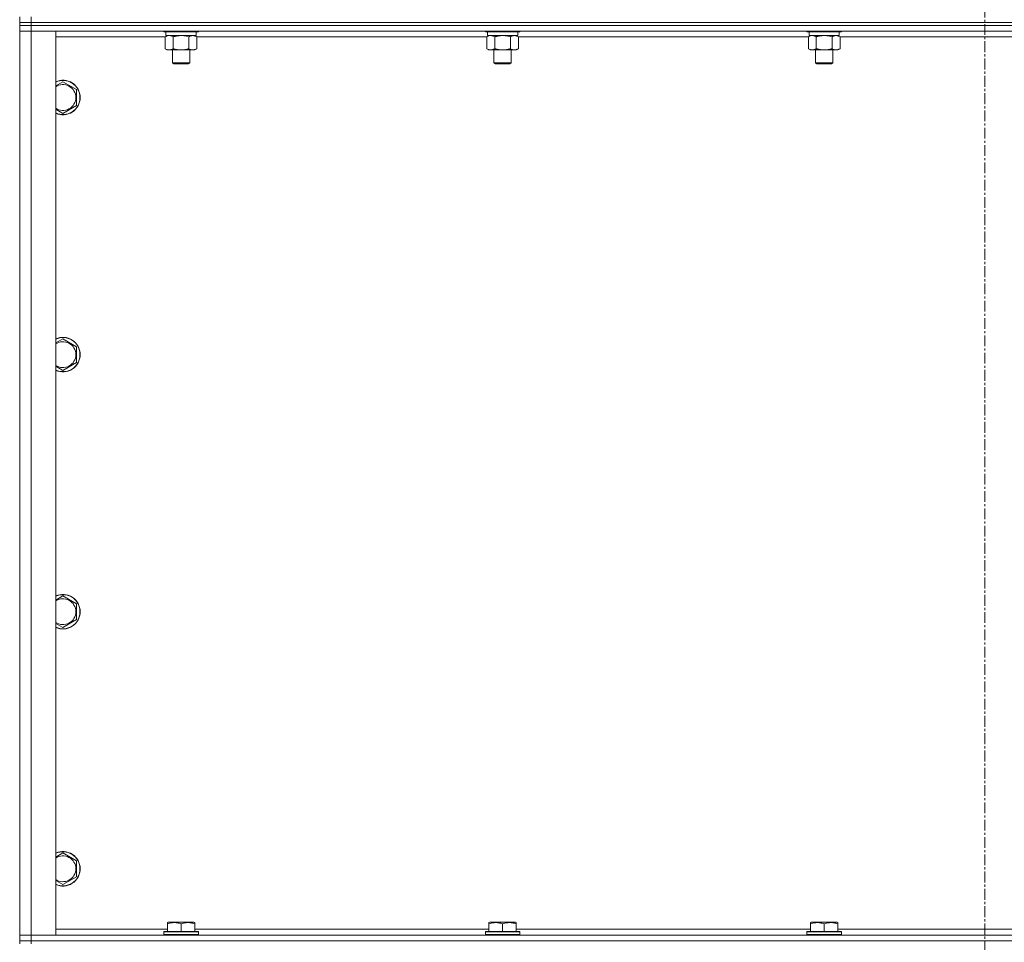
# Model space of a CAD drawing. Units: millimetres. Extents: x 0 to 21907, y -7 to 14850.
# Drawn here: x 15918 to 16601, y 10770 to 11410 of the extents above; entities that cross this region are included whole.
import ezdxf

# ---------------------------------------------------------------- set-up
doc = ezdxf.new("R2010")
doc.units = ezdxf.units.MM
doc.linetypes.add('K5LT_AXLED', pattern=[12, 7.5, -1.5, 1.5, -1.5])
doc.linetypes.add('K5LT_THIN', pattern=[0])
for name, color, linetype, true_color in [('OSI', 2, 'Continuous', 0xffff00), ('R', 1, 'Continuous', 0xff0000), ('WELDING', 7, 'Continuous', 0xffffff)]:
    doc.layers.add(name, color=color, linetype=linetype, true_color=true_color)

msp = doc.modelspace()

# ---------------------------------------------------------------- linework, layer by layer
at = {"layer": 'OSI', "color": 30, "linetype": 'K5LT_AXLED', "lineweight": 18, "true_color": 0xff8000}
msp.add_line((16587.99, 12655.29), (16587.99, 10038.29), dxfattribs=at)
at = {"layer": 'R', "color": 7, "linetype": 'K5LT_THIN', "lineweight": 18}
for p, q in [((15917.99, 11408.29), (15917.99, 11412.29)), ((15917.99, 11408.29), (15917.99, 11406.29)), ((15917.99, 11408.29), (15925.99, 11408.29)), ((15925.99, 11408.29), (15917.99, 11408.29)), ((15917.99, 11406.29), (15925.99, 11406.29)), ((15917.99, 11406.29), (15917.99, 11402.29)), ((15925.99, 11406.29), (15917.99, 11406.29)), ((15925.99, 11408.29), (15925.99, 11412.29)), ((17249.99, 11408.29), (15925.99, 11408.29)), ((15925.99, 11408.29), (17249.99, 11408.29)), ((15925.99, 11408.29), (15925.99, 11406.29)), ((17249.99, 11406.29), (15925.99, 11406.29)), ((17249.99, 11406.29), (15925.99, 11406.29)), ((15925.99, 11406.29), (15925.99, 11402.29)), ((15917.99, 10775.29), (15917.99, 11402.29)), ((15917.99, 11402.29), (15925.99, 11402.29)), ((15925.99, 11402.29), (15917.99, 11402.29)), ((15925.99, 11402.29), (15942.99, 11402.29)), ((17249.99, 11402.29), (15925.99, 11402.29)), ((15925.99, 11402.29), (15925.99, 10775.29)), ((15942.99, 11402.29), (15942.99, 10775.29)), ((16017.99, 11402.29), (16017.99, 11402.09)), ((16041.99, 11402.09), (16017.99, 11402.09)), ((16017.99, 11402.09), (16018.16, 11401.79)), ((16041.81, 11401.79), (16018.16, 11401.79)), ((16019.49, 11401.79), (16019.49, 11399.29)), ((16040.49, 11401.79), (16040.49, 11399.29)), ((16041.99, 11402.09), (16041.81, 11401.79)), ((16041.99, 11402.29), (16041.99, 11402.09)), ((16241.19, 11402.29), (16241.19, 11402.09)), ((16265.19, 11402.09), (16241.19, 11402.09)), ((16241.19, 11402.09), (16241.36, 11401.79)), ((16265.01, 11401.79), (16241.36, 11401.79)), ((16242.69, 11401.79), (16242.69, 11399.29)), ((16263.69, 11401.79), (16263.69, 11399.29)), ((16265.19, 11402.09), (16265.01, 11401.79)), ((16265.19, 11402.29), (16265.19, 11402.09)), ((16464.39, 11402.29), (16464.39, 11402.09)), ((16488.39, 11402.09), (16464.39, 11402.09)), ((16464.39, 11402.09), (16464.56, 11401.79)), ((16488.21, 11401.79), (16464.56, 11401.79)), ((16465.89, 11401.79), (16465.89, 11399.29)), ((16486.89, 11401.79), (16486.89, 11399.29)), ((16488.39, 11402.09), (16488.21, 11401.79)), ((16488.39, 11402.29), (16488.39, 11402.09)), ((16019.02, 11398.29), (15942.99, 11398.29)), ((16019.02, 11398.44), (16020.49, 11399.29)), ((16019.02, 11398.44), (16019.02, 11390.14)), ((16040.49, 11399.29), (16019.49, 11399.29)), ((16024.5, 11398.44), (16024.5, 11390.14)), ((16035.47, 11398.44), (16035.47, 11390.14)), ((16040.96, 11398.44), (16039.49, 11399.29)), ((16040.96, 11398.44), (16040.96, 11390.14)), ((16242.22, 11398.29), (16040.96, 11398.29)), ((16242.22, 11398.44), (16243.69, 11399.29)), ((16242.22, 11398.44), (16242.22, 11390.14)), ((16263.69, 11399.29), (16242.69, 11399.29)), ((16247.7, 11398.44), (16247.7, 11390.14)), ((16258.67, 11398.44), (16258.67, 11390.14)), ((16264.16, 11398.44), (16262.69, 11399.29)), ((16264.16, 11398.44), (16264.16, 11390.14)), ((16465.42, 11398.29), (16264.16, 11398.29)), ((16465.42, 11398.44), (16466.89, 11399.29)), ((16465.42, 11398.44), (16465.42, 11390.14)), ((16486.89, 11399.29), (16465.89, 11399.29)), ((16470.9, 11398.44), (16470.9, 11390.14)), ((16481.87, 11398.44), (16481.87, 11390.14)), ((16487.36, 11398.44), (16485.89, 11399.29)), ((16487.36, 11398.44), (16487.36, 11390.14)), ((16688.62, 11398.29), (16487.36, 11398.29)), ((16019.02, 11390.14), (16020.49, 11389.29)), ((16029.99, 11389.29), (16020.49, 11389.29)), ((16023.99, 11389.29), (16023.99, 11380.36)), ((16039.49, 11389.29), (16029.99, 11389.29)), ((16035.99, 11389.29), (16035.99, 11380.36)), ((16040.96, 11390.14), (16039.49, 11389.29)), ((16242.22, 11390.14), (16243.69, 11389.29)), ((16253.19, 11389.29), (16243.69, 11389.29)), ((16247.19, 11389.29), (16247.19, 11380.36)), ((16262.69, 11389.29), (16253.19, 11389.29)), ((16259.19, 11389.29), (16259.19, 11380.36)), ((16264.16, 11390.14), (16262.69, 11389.29)), ((16465.42, 11390.14), (16466.89, 11389.29)), ((16476.39, 11389.29), (16466.89, 11389.29)), ((16470.39, 11389.29), (16470.39, 11380.36)), ((16485.89, 11389.29), (16476.39, 11389.29)), ((16482.39, 11389.29), (16482.39, 11380.36)), ((16487.36, 11390.14), (16485.89, 11389.29)), ((16035.99, 11380.36), (16023.99, 11380.36)), ((16023.99, 11380.36), (16024.99, 11379.79)), ((16034.99, 11379.79), (16024.99, 11379.79)), ((16035.99, 11380.36), (16034.99, 11379.79)), ((16259.19, 11380.36), (16247.19, 11380.36)), ((16247.19, 11380.36), (16248.19, 11379.79)), ((16258.19, 11379.79), (16248.19, 11379.79)), ((16259.19, 11380.36), (16258.19, 11379.79)), ((16482.39, 11380.36), (16470.39, 11380.36)), ((16470.39, 11380.36), (16471.39, 11379.79)), ((16481.39, 11379.79), (16471.39, 11379.79)), ((16482.39, 11380.36), (16481.39, 11379.79)), ((15947.99, 11367.26), (15957.49, 11361.77)), ((15957.49, 11361.77), (15957.49, 11356.29)), ((15957.49, 11356.29), (15957.49, 11350.8)), ((15957.49, 11350.8), (15947.99, 11345.32)), ((15947.99, 11188.92), (15957.49, 11183.44)), ((15957.49, 11183.44), (15957.49, 11177.95)), ((15957.49, 11177.95), (15957.49, 11172.47)), ((15957.49, 11172.47), (15947.99, 11166.98)), ((15947.99, 11010.59), (15957.49, 11005.11)), ((15957.49, 11005.11), (15957.49, 10999.62)), ((15957.49, 10999.62), (15957.49, 10994.14)), ((15957.49, 10994.14), (15947.99, 10988.65)), ((15947.99, 10832.26), (15957.49, 10826.77)), ((15957.49, 10826.77), (15957.49, 10821.29)), ((15957.49, 10821.29), (15957.49, 10815.8)), ((15957.49, 10815.8), (15947.99, 10810.32)), ((15942.99, 10779.29), (16020.49, 10779.29)), ((16017.99, 10777.49), (16018.16, 10777.79)), ((16017.99, 10777.49), (16017.99, 10775.59)), ((16041.99, 10777.49), (16017.99, 10777.49)), ((16041.81, 10777.79), (16018.16, 10777.79)), ((16020.49, 10783.98), (16021.01, 10784.29)), ((16020.49, 10783.13), (16020.49, 10783.98)), ((16020.49, 10783.13), (16020.49, 10777.79)), ((16038.96, 10784.29), (16021.01, 10784.29)), ((16029.99, 10783.13), (16029.99, 10777.79)), ((16039.49, 10783.98), (16038.96, 10784.29)), ((16039.49, 10783.98), (16039.49, 10783.13)), ((16039.49, 10783.13), (16039.49, 10777.79)), ((16039.49, 10779.29), (16243.69, 10779.29)), ((16041.99, 10777.49), (16041.81, 10777.79)), ((16041.99, 10777.49), (16041.99, 10775.59)), ((16241.19, 10777.49), (16241.36, 10777.79)), ((16241.19, 10777.49), (16241.19, 10775.59)), ((16265.19, 10777.49), (16241.19, 10777.49)), ((16265.01, 10777.79), (16241.36, 10777.79)), ((16243.69, 10783.98), (16244.21, 10784.29)), ((16243.69, 10783.13), (16243.69, 10783.98)), ((16243.69, 10783.13), (16243.69, 10777.79)), ((16262.16, 10784.29), (16244.21, 10784.29)), ((16253.19, 10783.13), (16253.19, 10777.79)), ((16262.69, 10783.98), (16262.16, 10784.29)), ((16262.69, 10783.98), (16262.69, 10783.13)), ((16262.69, 10783.13), (16262.69, 10777.79)), ((16262.69, 10779.29), (16466.89, 10779.29)), ((16265.19, 10777.49), (16265.01, 10777.79)), ((16265.19, 10777.49), (16265.19, 10775.59)), ((16464.39, 10777.49), (16464.56, 10777.79)), ((16464.39, 10777.49), (16464.39, 10775.59)), ((16488.39, 10777.49), (16464.39, 10777.49)), ((16488.21, 10777.79), (16464.56, 10777.79)), ((16466.89, 10783.98), (16467.41, 10784.29)), ((16466.89, 10783.13), (16466.89, 10783.98)), ((16466.89, 10783.13), (16466.89, 10777.79)), ((16485.36, 10784.29), (16467.41, 10784.29)), ((16476.39, 10783.13), (16476.39, 10777.79)), ((16485.89, 10783.98), (16485.36, 10784.29)), ((16485.89, 10783.98), (16485.89, 10783.13)), ((16485.89, 10783.13), (16485.89, 10777.79)), ((16485.89, 10779.29), (16690.09, 10779.29)), ((16488.39, 10777.49), (16488.21, 10777.79)), ((16488.39, 10777.49), (16488.39, 10775.59)), ((15925.99, 10775.29), (15917.99, 10775.29)), ((15917.99, 10775.29), (15925.99, 10775.29)), ((15917.99, 10771.29), (15917.99, 10775.29)), ((15925.99, 10771.29), (15917.99, 10771.29)), ((15917.99, 10771.29), (15917.99, 10769.29)), ((15917.99, 10771.29), (15925.99, 10771.29)), ((15942.99, 10775.29), (15925.99, 10775.29)), ((15925.99, 10775.29), (17249.99, 10775.29)), ((15925.99, 10771.29), (15925.99, 10775.29)), ((15925.99, 10771.29), (17249.99, 10771.29)), ((17249.99, 10771.29), (15925.99, 10771.29)), ((15925.99, 10771.29), (15925.99, 10769.29)), ((16041.99, 10775.59), (16017.99, 10775.59)), ((16017.99, 10775.59), (16018.16, 10775.29)), ((16041.99, 10775.59), (16041.81, 10775.29)), ((16265.19, 10775.59), (16241.19, 10775.59)), ((16241.19, 10775.59), (16241.36, 10775.29)), ((16265.19, 10775.59), (16265.01, 10775.29)), ((16488.39, 10775.59), (16464.39, 10775.59)), ((16464.39, 10775.59), (16464.56, 10775.29)), ((16488.39, 10775.59), (16488.21, 10775.29))]:
    msp.add_line(p, q, dxfattribs=at)
for centre, radius, start, end in [((15947.99, 11356.29), 12, 0, 114.62432), ((15947.99, 11356.29), 11.83, 0, 115.00952), ((15947.99, 11356.29), 8.97, 0, 123.8664), ((15947.99, 11356.29), 11.83, 244.99048, 0), ((15947.99, 11356.29), 12, 245.37568, 0), ((15947.99, 11356.29), 8.97, 236.1336, 0), ((15947.99, 11177.95), 12, 0, 114.62432), ((15947.99, 11177.95), 11.83, 0, 115.00952), ((15947.99, 11177.95), 8.97, 0, 123.8664), ((15947.99, 11177.95), 11.83, 244.99048, 0), ((15947.99, 11177.95), 12, 245.37568, 0), ((15947.99, 11177.95), 8.97, 236.1336, 0), ((15947.99, 10999.62), 12, 0, 114.62432), ((15947.99, 10999.62), 11.83, 0, 115.00952), ((15947.99, 10999.62), 8.97, 0, 123.8664), ((15947.99, 10999.62), 8.97, 236.1336, 0), ((15947.99, 10999.62), 11.83, 244.99048, 0), ((15947.99, 10999.62), 12, 245.37568, 0), ((15947.99, 10821.29), 12, 0, 114.62432), ((15947.99, 10821.29), 11.83, 0, 115.00952), ((15947.99, 10821.29), 8.97, 0, 123.8664), ((15947.99, 10821.29), 11.83, 244.99048, 0), ((15947.99, 10821.29), 12, 245.37568, 0), ((15947.99, 10821.29), 8.97, 236.1336, 0)]:
    msp.add_arc(centre, radius, start, end, dxfattribs=at)
at = {"layer": 'WELDING', "color": 7, "linetype": 'K5LT_THIN', "lineweight": 18}
for p, q in [((16019.55, 11398.72), (16019.02, 11398.44)), ((16020.46, 11399.09), (16019.55, 11398.72)), ((16021.38, 11399.27), (16020.46, 11399.09)), ((16021.76, 11399.29), (16021.38, 11399.27)), ((16022.69, 11399.18), (16021.76, 11399.29)), ((16023.6, 11398.89), (16022.69, 11399.18)), ((16024.5, 11398.44), (16023.6, 11398.89)), ((16031.84, 11399.18), (16029.99, 11399.29)), ((16033.67, 11398.89), (16031.84, 11399.18)), ((16035.47, 11398.44), (16033.67, 11398.89)), ((16242.75, 11398.72), (16242.22, 11398.44)), ((16243.66, 11399.09), (16242.75, 11398.72)), ((16244.58, 11399.27), (16243.66, 11399.09)), ((16244.96, 11399.29), (16244.58, 11399.27)), ((16255.04, 11399.18), (16253.19, 11399.29)), ((16256.87, 11398.89), (16255.04, 11399.18)), ((16258.67, 11398.44), (16256.87, 11398.89)), ((16465.95, 11398.72), (16465.42, 11398.44)), ((16466.86, 11399.09), (16465.95, 11398.72)), ((16467.78, 11399.27), (16466.86, 11399.09)), ((16468.16, 11399.29), (16467.78, 11399.27)), ((16478.24, 11399.18), (16476.39, 11399.29)), ((16480.07, 11398.89), (16478.24, 11399.18)), ((16481.87, 11398.44), (16480.07, 11398.89)), ((15942.99, 11364.37), (15947.99, 11367.26)), ((15947.99, 11345.32), (15942.99, 11348.2)), ((15942.99, 11186.04), (15947.99, 11188.92)), ((15947.99, 11166.98), (15942.99, 11169.87)), ((15942.99, 11007.7), (15947.99, 11010.59)), ((15947.99, 10988.65), (15942.99, 10991.54)), ((15942.99, 10829.37), (15947.99, 10832.26)), ((15947.99, 10810.32), (15942.99, 10813.2))]:
    msp.add_line(p, q, dxfattribs=at)
for points, knots in [([(16029.99, 11399.29), (16029.81, 11399.29), (16029.44, 11399.28), (16028.89, 11399.25), (16028.33, 11399.21), (16027.85, 11399.15), (16027.49, 11399.1), (16027.26, 11399.07), (16027.08, 11399.04), (16026.91, 11399.01), (16026.74, 11398.98), (16026.57, 11398.94), (16026.37, 11398.9), (16026.16, 11398.86), (16025.84, 11398.79), (16025.52, 11398.71), (16025.21, 11398.63), (16024.97, 11398.57), (16024.74, 11398.51), (16024.58, 11398.46), (16024.5, 11398.44)], [0, 0, 0, 0, 0.426692, 0.853385, 1.280077, 1.70677, 1.976977, 2.112081, 2.247185, 2.382289, 2.517392, 2.652496, 2.7876, 2.975699, 3.163798, 3.539996, 3.728096, 3.916195, 4.104294, 4.292393, 4.292393, 4.292393, 4.292393]), ([(16038.21, 11399.29), (16038.09, 11399.29), (16037.84, 11399.28), (16037.47, 11399.23), (16037.1, 11399.14), (16036.64, 11399), (16036.1, 11398.78), (16035.68, 11398.56), (16035.47, 11398.44)], [0, 0, 0, 0, 1.192024, 2.404251, 3.60809, 4.765234, 6.955738, 9, 9, 9, 9]), ([(16040.96, 11398.44), (16040.67, 11398.6), (16040.23, 11398.83), (16039.67, 11399.04), (16039.29, 11399.15), (16038.93, 11399.23), (16038.57, 11399.28), (16038.33, 11399.29), (16038.21, 11399.29)], [0, 0, 0, 0, 2.905563, 4.375924, 5.511195, 6.679161, 7.850161, 9, 9, 9, 9]), ([(16247.7, 11398.44), (16247.42, 11398.6), (16246.98, 11398.83), (16246.42, 11399.04), (16246.03, 11399.15), (16245.68, 11399.23), (16245.32, 11399.28), (16245.08, 11399.29), (16244.96, 11399.29)], [0, 0, 0, 0, 2.905563, 4.375924, 5.511195, 6.679161, 7.850161, 9, 9, 9, 9]), ([(16253.19, 11399.29), (16253.01, 11399.29), (16252.64, 11399.28), (16252.09, 11399.25), (16251.53, 11399.21), (16251.05, 11399.15), (16250.69, 11399.1), (16250.46, 11399.07), (16250.28, 11399.04), (16250.11, 11399.01), (16249.94, 11398.98), (16249.77, 11398.94), (16249.57, 11398.9), (16249.36, 11398.86), (16249.04, 11398.79), (16248.72, 11398.71), (16248.41, 11398.63), (16248.17, 11398.57), (16247.94, 11398.51), (16247.78, 11398.46), (16247.7, 11398.44)], [0, 0, 0, 0, 0.426692, 0.853385, 1.280077, 1.70677, 1.976977, 2.112081, 2.247185, 2.382289, 2.517392, 2.652496, 2.7876, 2.975699, 3.163798, 3.539996, 3.728096, 3.916195, 4.104294, 4.292393, 4.292393, 4.292393, 4.292393]), ([(16261.41, 11399.29), (16261.29, 11399.29), (16261.04, 11399.28), (16260.67, 11399.23), (16260.3, 11399.14), (16259.84, 11399), (16259.3, 11398.78), (16258.88, 11398.56), (16258.67, 11398.44)], [0, 0, 0, 0, 1.192024, 2.404251, 3.60809, 4.765234, 6.955738, 9, 9, 9, 9]), ([(16264.16, 11398.44), (16263.87, 11398.6), (16263.43, 11398.83), (16262.87, 11399.04), (16262.49, 11399.15), (16262.13, 11399.23), (16261.77, 11399.28), (16261.53, 11399.29), (16261.41, 11399.29)], [0, 0, 0, 0, 2.905563, 4.375924, 5.511195, 6.679161, 7.850161, 9, 9, 9, 9]), ([(16470.9, 11398.44), (16470.62, 11398.6), (16470.18, 11398.83), (16469.62, 11399.04), (16469.23, 11399.15), (16468.88, 11399.23), (16468.52, 11399.28), (16468.28, 11399.29), (16468.16, 11399.29)], [0, 0, 0, 0, 2.905563, 4.375924, 5.511195, 6.679161, 7.850161, 9, 9, 9, 9]), ([(16476.39, 11399.29), (16476.21, 11399.29), (16475.84, 11399.28), (16475.29, 11399.25), (16474.73, 11399.21), (16474.25, 11399.15), (16473.89, 11399.1), (16473.66, 11399.07), (16473.48, 11399.04), (16473.31, 11399.01), (16473.14, 11398.98), (16472.97, 11398.94), (16472.77, 11398.9), (16472.56, 11398.86), (16472.24, 11398.79), (16471.92, 11398.71), (16471.61, 11398.63), (16471.37, 11398.57), (16471.14, 11398.51), (16470.98, 11398.46), (16470.9, 11398.44)], [0, 0, 0, 0, 0.426692, 0.853385, 1.280077, 1.70677, 1.976977, 2.112081, 2.247185, 2.382289, 2.517392, 2.652496, 2.7876, 2.975699, 3.163798, 3.539996, 3.728096, 3.916195, 4.104294, 4.292393, 4.292393, 4.292393, 4.292393]), ([(16484.61, 11399.29), (16484.49, 11399.29), (16484.24, 11399.28), (16483.87, 11399.23), (16483.5, 11399.14), (16483.04, 11399), (16482.5, 11398.78), (16482.08, 11398.56), (16481.87, 11398.44)], [0, 0, 0, 0, 1.192024, 2.404251, 3.60809, 4.765234, 6.955738, 9, 9, 9, 9]), ([(16487.36, 11398.44), (16487.07, 11398.6), (16486.63, 11398.83), (16486.07, 11399.04), (16485.69, 11399.15), (16485.33, 11399.23), (16484.97, 11399.28), (16484.73, 11399.29), (16484.61, 11399.29)], [0, 0, 0, 0, 2.905563, 4.375924, 5.511195, 6.679161, 7.850161, 9, 9, 9, 9]), ([(16019.02, 11390.14), (16019.34, 11389.95), (16019.81, 11389.71), (16020.39, 11389.51), (16020.73, 11389.41), (16021.03, 11389.35), (16021.37, 11389.3), (16021.73, 11389.28), (16022.08, 11389.3), (16022.39, 11389.33), (16022.73, 11389.4), (16023.17, 11389.52), (16023.78, 11389.75), (16024.25, 11389.99), (16024.5, 11390.14)], [0, 0, 0, 0, 2.72415, 3.912285, 4.716446, 5.530362, 6.353984, 7.500189, 8.40607, 9.211142, 9.998759, 11.128707, 12.847273, 15, 15, 15, 15]), ([(16024.5, 11390.14), (16024.61, 11390.11), (16024.87, 11390.03), (16025.21, 11389.94), (16025.53, 11389.86), (16025.85, 11389.78), (16026.22, 11389.7), (16026.56, 11389.63), (16026.81, 11389.59), (16027.04, 11389.54), (16027.31, 11389.5), (16027.74, 11389.44), (16028.21, 11389.38), (16028.71, 11389.34), (16029.07, 11389.31), (16029.35, 11389.3), (16029.56, 11389.29), (16029.77, 11389.29), (16029.92, 11389.29), (16029.99, 11389.29)], [0, 0, 0, 0, 0.253231, 0.633077, 0.823001, 1.012924, 1.39277, 1.683866, 1.829413, 1.974961, 2.22598, 2.476999, 2.979038, 3.307633, 3.636228, 3.800526, 3.964824, 4.129121, 4.293419, 4.293419, 4.293419, 4.293419]), ([(16029.99, 11389.29), (16030.05, 11389.29), (16030.16, 11389.29), (16030.34, 11389.29), (16030.52, 11389.3), (16030.7, 11389.3), (16030.87, 11389.31), (16031.11, 11389.32), (16031.52, 11389.36), (16031.99, 11389.41), (16032.46, 11389.47), (16032.82, 11389.53), (16033.18, 11389.59), (16033.54, 11389.66), (16033.9, 11389.73), (16034.24, 11389.81), (16034.56, 11389.89), (16034.87, 11389.97), (16035.17, 11390.05), (16035.37, 11390.11), (16035.47, 11390.14)], [0, 0, 0, 0, 0.13683, 0.27366, 0.41049, 0.54732, 0.68415, 0.820981, 1.094641, 1.641961, 1.915621, 2.189281, 2.472595, 2.755908, 3.039221, 3.322535, 3.565256, 3.807977, 4.050698, 4.293419, 4.293419, 4.293419, 4.293419]), ([(16035.47, 11390.14), (16035.8, 11389.95), (16036.27, 11389.71), (16036.84, 11389.51), (16037.18, 11389.41), (16037.49, 11389.35), (16037.83, 11389.3), (16038.18, 11389.28), (16038.54, 11389.3), (16038.85, 11389.33), (16039.18, 11389.4), (16039.63, 11389.52), (16040.24, 11389.75), (16040.7, 11389.99), (16040.96, 11390.14)], [0, 0, 0, 0, 2.72415, 3.912285, 4.716446, 5.530362, 6.353984, 7.500189, 8.40607, 9.211142, 9.998759, 11.128707, 12.847273, 15, 15, 15, 15]), ([(16242.22, 11390.14), (16242.54, 11389.95), (16243.01, 11389.71), (16243.59, 11389.51), (16243.93, 11389.41), (16244.23, 11389.35), (16244.57, 11389.3), (16244.93, 11389.28), (16245.28, 11389.3), (16245.59, 11389.33), (16245.93, 11389.4), (16246.37, 11389.52), (16246.98, 11389.75), (16247.45, 11389.99), (16247.7, 11390.14)], [0, 0, 0, 0, 2.72415, 3.912285, 4.716446, 5.530362, 6.353984, 7.500189, 8.40607, 9.211142, 9.998759, 11.128707, 12.847273, 15, 15, 15, 15]), ([(16247.7, 11390.14), (16247.81, 11390.11), (16248.07, 11390.03), (16248.41, 11389.94), (16248.73, 11389.86), (16249.05, 11389.78), (16249.42, 11389.7), (16249.76, 11389.63), (16250.01, 11389.59), (16250.24, 11389.54), (16250.51, 11389.5), (16250.94, 11389.44), (16251.41, 11389.38), (16251.91, 11389.34), (16252.27, 11389.31), (16252.55, 11389.3), (16252.76, 11389.29), (16252.97, 11389.29), (16253.12, 11389.29), (16253.19, 11389.29)], [0, 0, 0, 0, 0.253231, 0.633077, 0.823001, 1.012924, 1.39277, 1.683866, 1.829413, 1.974961, 2.22598, 2.476999, 2.979038, 3.307633, 3.636228, 3.800526, 3.964824, 4.129121, 4.293419, 4.293419, 4.293419, 4.293419]), ([(16253.19, 11389.29), (16253.25, 11389.29), (16253.36, 11389.29), (16253.54, 11389.29), (16253.72, 11389.3), (16253.9, 11389.3), (16254.07, 11389.31), (16254.31, 11389.32), (16254.72, 11389.36), (16255.19, 11389.41), (16255.66, 11389.47), (16256.02, 11389.53), (16256.38, 11389.59), (16256.74, 11389.66), (16257.1, 11389.73), (16257.44, 11389.81), (16257.76, 11389.89), (16258.07, 11389.97), (16258.37, 11390.05), (16258.57, 11390.11), (16258.67, 11390.14)], [0, 0, 0, 0, 0.13683, 0.27366, 0.41049, 0.54732, 0.68415, 0.820981, 1.094641, 1.641961, 1.915621, 2.189281, 2.472595, 2.755908, 3.039221, 3.322535, 3.565256, 3.807977, 4.050698, 4.293419, 4.293419, 4.293419, 4.293419]), ([(16258.67, 11390.14), (16259, 11389.95), (16259.47, 11389.71), (16260.04, 11389.51), (16260.38, 11389.41), (16260.69, 11389.35), (16261.03, 11389.3), (16261.38, 11389.28), (16261.74, 11389.3), (16262.05, 11389.33), (16262.38, 11389.4), (16262.83, 11389.52), (16263.44, 11389.75), (16263.9, 11389.99), (16264.16, 11390.14)], [0, 0, 0, 0, 2.72415, 3.912285, 4.716446, 5.530362, 6.353984, 7.500189, 8.40607, 9.211142, 9.998759, 11.128707, 12.847273, 15, 15, 15, 15]), ([(16465.42, 11390.14), (16465.74, 11389.95), (16466.21, 11389.71), (16466.79, 11389.51), (16467.13, 11389.41), (16467.43, 11389.35), (16467.77, 11389.3), (16468.13, 11389.28), (16468.48, 11389.3), (16468.79, 11389.33), (16469.13, 11389.4), (16469.57, 11389.52), (16470.18, 11389.75), (16470.65, 11389.99), (16470.9, 11390.14)], [0, 0, 0, 0, 2.72415, 3.912285, 4.716446, 5.530362, 6.353984, 7.500189, 8.40607, 9.211142, 9.998759, 11.128707, 12.847273, 15, 15, 15, 15]), ([(16470.9, 11390.14), (16471.01, 11390.11), (16471.27, 11390.03), (16471.61, 11389.94), (16471.93, 11389.86), (16472.25, 11389.78), (16472.62, 11389.7), (16472.96, 11389.63), (16473.21, 11389.59), (16473.44, 11389.54), (16473.71, 11389.5), (16474.14, 11389.44), (16474.61, 11389.38), (16475.11, 11389.34), (16475.47, 11389.31), (16475.75, 11389.3), (16475.96, 11389.29), (16476.17, 11389.29), (16476.32, 11389.29), (16476.39, 11389.29)], [0, 0, 0, 0, 0.253231, 0.633077, 0.823001, 1.012924, 1.39277, 1.683866, 1.829413, 1.974961, 2.22598, 2.476999, 2.979038, 3.307633, 3.636228, 3.800526, 3.964824, 4.129121, 4.293419, 4.293419, 4.293419, 4.293419]), ([(16476.39, 11389.29), (16476.45, 11389.29), (16476.56, 11389.29), (16476.74, 11389.29), (16476.92, 11389.3), (16477.1, 11389.3), (16477.27, 11389.31), (16477.51, 11389.32), (16477.92, 11389.36), (16478.39, 11389.41), (16478.86, 11389.47), (16479.22, 11389.53), (16479.58, 11389.59), (16479.94, 11389.66), (16480.3, 11389.73), (16480.64, 11389.81), (16480.96, 11389.89), (16481.27, 11389.97), (16481.57, 11390.05), (16481.77, 11390.11), (16481.87, 11390.14)], [0, 0, 0, 0, 0.13683, 0.27366, 0.41049, 0.54732, 0.68415, 0.820981, 1.094641, 1.641961, 1.915621, 2.189281, 2.472595, 2.755908, 3.039221, 3.322535, 3.565256, 3.807977, 4.050698, 4.293419, 4.293419, 4.293419, 4.293419]), ([(16481.87, 11390.14), (16482.2, 11389.95), (16482.67, 11389.71), (16483.24, 11389.51), (16483.58, 11389.41), (16483.89, 11389.35), (16484.23, 11389.3), (16484.58, 11389.28), (16484.94, 11389.3), (16485.25, 11389.33), (16485.58, 11389.4), (16486.03, 11389.52), (16486.64, 11389.75), (16487.1, 11389.99), (16487.36, 11390.14)], [0, 0, 0, 0, 2.72415, 3.912285, 4.716446, 5.530362, 6.353984, 7.500189, 8.40607, 9.211142, 9.998759, 11.128707, 12.847273, 15, 15, 15, 15]), ([(16029.99, 10783.13), (16029.55, 10783.28), (16028.99, 10783.45), (16028.29, 10783.62), (16027.87, 10783.71), (16027.42, 10783.8), (16026.95, 10783.87), (16026.45, 10783.93), (16025.89, 10783.97), (16025.27, 10783.99), (16024.75, 10783.98), (16024.28, 10783.95), (16023.76, 10783.9), (16023, 10783.79), (16021.87, 10783.56), (16021.01, 10783.31), (16020.49, 10783.13)], [0, 0, 0, 0, 2.392038, 3.094773, 3.749673, 4.638938, 5.533553, 6.273967, 7.269403, 8.499731, 9.554906, 10.026159, 10.962726, 12.336972, 14.092661, 17, 17, 17, 17]), ([(16039.49, 10783.13), (16039.05, 10783.28), (16038.49, 10783.45), (16037.79, 10783.62), (16037.37, 10783.71), (16036.92, 10783.8), (16036.45, 10783.87), (16035.95, 10783.93), (16035.39, 10783.97), (16034.77, 10783.99), (16034.25, 10783.98), (16033.78, 10783.95), (16033.26, 10783.9), (16032.5, 10783.79), (16031.37, 10783.56), (16030.51, 10783.31), (16029.99, 10783.13)], [0, 0, 0, 0, 2.392038, 3.094773, 3.749673, 4.638938, 5.533553, 6.273967, 7.269403, 8.499731, 9.554906, 10.026159, 10.962726, 12.336972, 14.092661, 17, 17, 17, 17]), ([(16253.19, 10783.13), (16252.75, 10783.28), (16252.19, 10783.45), (16251.49, 10783.62), (16251.07, 10783.71), (16250.62, 10783.8), (16250.15, 10783.87), (16249.65, 10783.93), (16249.09, 10783.97), (16248.47, 10783.99), (16247.95, 10783.98), (16247.48, 10783.95), (16246.96, 10783.9), (16246.2, 10783.79), (16245.07, 10783.56), (16244.21, 10783.31), (16243.69, 10783.13)], [0, 0, 0, 0, 2.392038, 3.094773, 3.749673, 4.638938, 5.533553, 6.273967, 7.269403, 8.499731, 9.554906, 10.026159, 10.962726, 12.336972, 14.092661, 17, 17, 17, 17]), ([(16262.69, 10783.13), (16262.25, 10783.28), (16261.69, 10783.45), (16260.99, 10783.62), (16260.57, 10783.71), (16260.12, 10783.8), (16259.65, 10783.87), (16259.15, 10783.93), (16258.59, 10783.97), (16257.97, 10783.99), (16257.45, 10783.98), (16256.98, 10783.95), (16256.46, 10783.9), (16255.7, 10783.79), (16254.57, 10783.56), (16253.71, 10783.31), (16253.19, 10783.13)], [0, 0, 0, 0, 2.392038, 3.094773, 3.749673, 4.638938, 5.533553, 6.273967, 7.269403, 8.499731, 9.554906, 10.026159, 10.962726, 12.336972, 14.092661, 17, 17, 17, 17]), ([(16476.39, 10783.13), (16475.95, 10783.28), (16475.39, 10783.45), (16474.69, 10783.62), (16474.27, 10783.71), (16473.82, 10783.8), (16473.35, 10783.87), (16472.85, 10783.93), (16472.29, 10783.97), (16471.67, 10783.99), (16471.15, 10783.98), (16470.68, 10783.95), (16470.16, 10783.9), (16469.4, 10783.79), (16468.27, 10783.56), (16467.41, 10783.31), (16466.89, 10783.13)], [0, 0, 0, 0, 2.392038, 3.094773, 3.749673, 4.638938, 5.533553, 6.273967, 7.269403, 8.499731, 9.554906, 10.026159, 10.962726, 12.336972, 14.092661, 17, 17, 17, 17]), ([(16485.89, 10783.13), (16485.45, 10783.28), (16484.89, 10783.45), (16484.19, 10783.62), (16483.77, 10783.71), (16483.32, 10783.8), (16482.85, 10783.87), (16482.35, 10783.93), (16481.79, 10783.97), (16481.17, 10783.99), (16480.65, 10783.98), (16480.18, 10783.95), (16479.66, 10783.9), (16478.9, 10783.79), (16477.77, 10783.56), (16476.91, 10783.31), (16476.39, 10783.13)], [0, 0, 0, 0, 2.392038, 3.094773, 3.749673, 4.638938, 5.533553, 6.273967, 7.269403, 8.499731, 9.554906, 10.026159, 10.962726, 12.336972, 14.092661, 17, 17, 17, 17])]:
    msp.add_open_spline(points, degree=3, knots=knots, dxfattribs=at)

doc.saveas('drawing.dxf')
